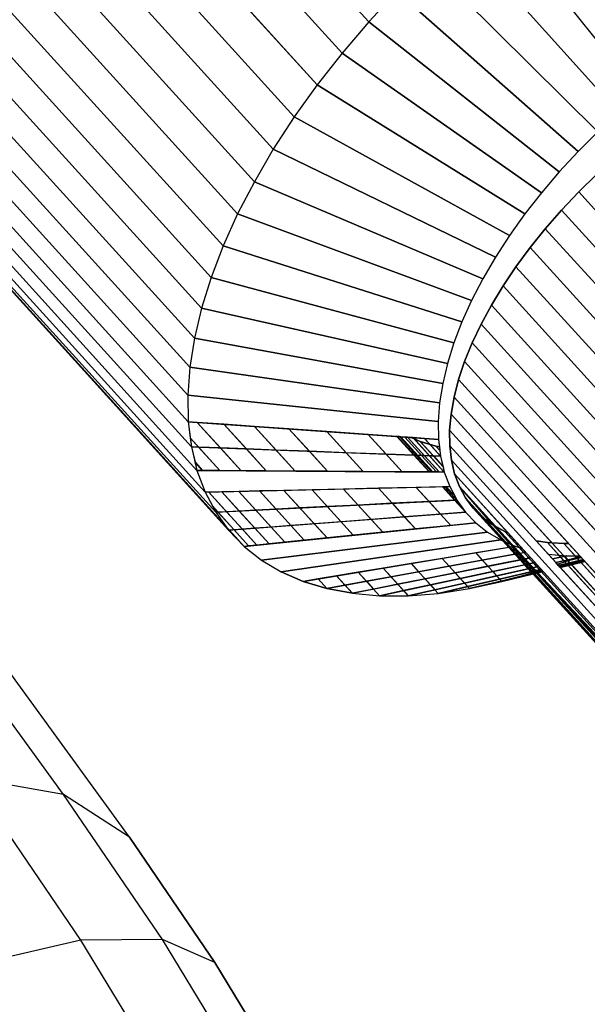
# Model space of a CAD drawing. Units: millimetres. Extents: x 267649 to 674511, y -187379 to 145836.
# Drawn here: x 644791 to 644830, y 111330 to 111397 of the extents above; entities that cross this region are included whole.
import ezdxf

# ---------------------------------------------------------------- set-up
doc = ezdxf.new("R2010")
doc.units = ezdxf.units.MM
doc.layers.add('65 plomberie', color=7, linetype='Continuous', true_color=0x0d3ef2)

msp = doc.modelspace()

# ---------------------------------------------------------------- linework, layer by layer
at = {"layer": '65 plomberie', "linetype": 'ByBlock'}
for p, q in [((644759.349, 111438.762), (644807.145, 111386.043)), ((644759.349, 111438.762), (644807.145, 111386.043)), ((644758.212, 111436.56), (644806.005, 111383.84)), ((644758.212, 111436.56), (644806.005, 111383.84)), ((644757.23, 111434.378), (644805.021, 111381.657)), ((644757.23, 111434.378), (644805.021, 111381.657)), ((644756.411, 111432.23), (644804.199, 111379.508)), ((644756.411, 111432.23), (644804.199, 111379.508)), ((644755.757, 111430.126), (644803.543, 111377.403)), ((644755.757, 111430.126), (644803.543, 111377.403)), ((644755.273, 111428.077), (644803.057, 111375.354)), ((644755.273, 111428.077), (644803.057, 111375.354)), ((644754.962, 111426.096), (644802.743, 111373.373)), ((644754.962, 111426.096), (644802.743, 111373.373)), ((644754.824, 111424.193), (644802.603, 111371.47)), ((644754.824, 111424.193), (644802.603, 111371.47)), ((644754.861, 111422.379), (644802.637, 111369.656)), ((644754.861, 111422.379), (644802.637, 111369.656)), ((644755.073, 111420.663), (644802.847, 111367.941)), ((644755.073, 111420.663), (644802.847, 111367.941)), ((644755.458, 111419.054), (644803.229, 111366.333)), ((644755.458, 111419.054), (644803.229, 111366.333)), ((644756.014, 111417.562), (644803.783, 111364.843)), ((644756.014, 111417.562), (644803.783, 111364.843)), ((644756.739, 111416.194), (644804.506, 111363.477)), ((644757.627, 111414.959), (644805.392, 111362.243)), ((644757.627, 111414.959), (644805.392, 111362.243)), ((644758.675, 111413.862), (644805.185, 111362.532)), ((644758.675, 111413.862), (644806.438, 111361.149)), ((644759.303, 111413.364), (644804.506, 111363.477)), ((644791.68, 111406.736), (644808.436, 111388.256)), ((644791.68, 111406.736), (644808.436, 111388.256)), ((644806.29, 111406.494), (644814.944, 111396.953)), ((644806.29, 111406.494), (644814.944, 111396.953)), ((644796.29, 111405.44), (644809.869, 111390.465)), ((644796.29, 111405.44), (644809.869, 111390.465)), ((644803.198, 111405.779), (644813.132, 111394.826)), ((644803.198, 111405.779), (644813.132, 111394.826)), ((644799.924, 111405.354), (644811.437, 111392.659)), ((644799.949, 111405.354), (644811.437, 111392.659)), ((644823.158, 111404.844), (644833.44, 111391.994)), ((644823.158, 111404.844), (644833.44, 111391.994)), ((644794.126, 111344.215), (644751.598, 111402.722)), ((644831.984, 111390.75), (644820.982, 111402.986)), ((644820.982, 111402.986), (644831.984, 111390.75)), ((644830.578, 111389.451), (644818.88, 111401.045)), ((644818.88, 111401.045), (644830.578, 111389.451)), ((644798.627, 111341.291), (644756.396, 111399.384)), ((644798.627, 111341.291), (644756.396, 111399.384)), ((644816.864, 111399.03), (644814.944, 111396.953)), ((644816.864, 111399.03), (644814.944, 111396.953)), ((644816.864, 111399.03), (644814.944, 111396.953)), ((644829.229, 111388.103), (644816.864, 111399.03)), ((644816.864, 111399.03), (644829.229, 111388.103)), ((644814.944, 111396.953), (644813.132, 111394.826)), ((644814.944, 111396.953), (644813.132, 111394.826)), ((644814.944, 111396.953), (644813.132, 111394.826)), ((644827.944, 111386.713), (644814.944, 111396.953)), ((644814.944, 111396.953), (644827.944, 111386.713)), ((644813.132, 111394.826), (644811.437, 111392.659)), ((644813.132, 111394.826), (644811.437, 111392.659)), ((644813.132, 111394.826), (644811.437, 111392.659)), ((644826.732, 111385.29), (644813.132, 111394.826)), ((644813.132, 111394.826), (644826.732, 111385.29)), ((644811.437, 111392.659), (644809.869, 111390.465)), ((644811.437, 111392.659), (644809.869, 111390.465)), ((644811.437, 111392.659), (644809.869, 111390.465)), ((644825.598, 111383.84), (644811.437, 111392.659)), ((644811.437, 111392.659), (644825.598, 111383.84)), ((644809.869, 111390.465), (644808.436, 111388.256)), ((644809.869, 111390.465), (644808.436, 111388.256)), ((644809.869, 111390.465), (644808.436, 111388.256)), ((644824.548, 111382.372), (644809.869, 111390.465)), ((644809.869, 111390.465), (644824.548, 111382.372)), ((644830.578, 111389.451), (644829.229, 111388.103)), ((644830.578, 111389.451), (644829.229, 111388.103)), ((644830.578, 111389.451), (644829.229, 111388.103)), ((644808.436, 111388.256), (644807.145, 111386.043)), ((644808.436, 111388.256), (644807.145, 111386.043)), ((644808.436, 111388.256), (644807.145, 111386.043)), ((644823.589, 111380.893), (644808.436, 111388.256)), ((644808.436, 111388.256), (644823.589, 111380.893)), ((644829.229, 111388.103), (644827.944, 111386.713)), ((644829.229, 111388.103), (644827.944, 111386.713)), ((644829.229, 111388.103), (644827.944, 111386.713)), ((644827.944, 111386.713), (644826.732, 111385.29)), ((644827.944, 111386.713), (644826.732, 111385.29)), ((644827.944, 111386.713), (644826.732, 111385.29)), ((644829.268, 111385.341), (644830.499, 111386.548)), ((644830.499, 111386.548), (644829.268, 111385.341)), ((644807.145, 111386.043), (644806.005, 111383.84)), ((644807.145, 111386.043), (644806.005, 111383.84)), ((644807.145, 111386.043), (644806.005, 111383.84)), ((644822.726, 111379.413), (644807.145, 111386.043)), ((644807.145, 111386.043), (644822.726, 111379.413)), ((644826.732, 111385.29), (644825.598, 111383.84)), ((644826.732, 111385.29), (644825.598, 111383.84)), ((644826.732, 111385.29), (644825.598, 111383.84)), ((644828.095, 111384.1), (644829.268, 111385.341)), ((644829.268, 111385.341), (644828.095, 111384.1)), ((644842.769, 111370.458), (644829.268, 111385.341)), ((644842.769, 111370.458), (644829.268, 111385.341)), ((644826.987, 111382.831), (644828.095, 111384.1)), ((644828.095, 111384.1), (644826.987, 111382.831)), ((644841.565, 111369.25), (644828.095, 111384.1)), ((644841.565, 111369.25), (644828.095, 111384.1)), ((644806.005, 111383.84), (644805.021, 111381.657)), ((644806.005, 111383.84), (644805.021, 111381.657)), ((644806.005, 111383.84), (644805.021, 111381.657)), ((644821.962, 111377.939), (644806.005, 111383.84)), ((644806.005, 111383.84), (644821.962, 111377.939)), ((644825.598, 111383.84), (644824.548, 111382.372)), ((644825.598, 111383.84), (644824.548, 111382.372)), ((644825.598, 111383.84), (644824.548, 111382.372)), ((644825.949, 111381.542), (644826.987, 111382.831)), ((644826.987, 111382.831), (644825.949, 111381.542)), ((644840.421, 111368.02), (644826.987, 111382.831)), ((644840.421, 111368.02), (644826.987, 111382.831)), ((644824.548, 111382.372), (644823.589, 111380.893)), ((644824.548, 111382.372), (644823.589, 111380.893)), ((644824.548, 111382.372), (644823.589, 111380.893)), ((644805.021, 111381.657), (644804.199, 111379.508)), ((644805.021, 111381.657), (644804.199, 111379.508)), ((644805.021, 111381.657), (644804.199, 111379.508)), ((644821.304, 111376.478), (644805.021, 111381.657)), ((644805.021, 111381.657), (644821.304, 111376.478)), ((644824.987, 111380.239), (644825.949, 111381.542)), ((644825.949, 111381.542), (644824.987, 111380.239)), ((644839.342, 111366.774), (644825.949, 111381.542)), ((644839.342, 111366.774), (644825.949, 111381.542)), ((644823.589, 111380.893), (644822.726, 111379.413)), ((644823.589, 111380.893), (644822.726, 111379.413)), ((644823.589, 111380.893), (644822.726, 111379.413)), ((644824.106, 111378.929), (644824.987, 111380.239)), ((644824.987, 111380.239), (644824.106, 111378.929)), ((644838.336, 111365.52), (644824.987, 111380.239)), ((644838.336, 111365.52), (644824.987, 111380.239)), ((644804.199, 111379.508), (644803.543, 111377.403)), ((644804.199, 111379.508), (644803.543, 111377.403)), ((644804.199, 111379.508), (644803.543, 111377.403)), ((644820.753, 111375.04), (644804.199, 111379.508)), ((644804.199, 111379.508), (644820.753, 111375.04)), ((644822.726, 111379.413), (644821.962, 111377.939)), ((644822.726, 111379.413), (644821.962, 111377.939)), ((644822.726, 111379.413), (644821.962, 111377.939)), ((644823.312, 111377.621), (644824.106, 111378.929)), ((644824.106, 111378.929), (644823.312, 111377.621)), ((644824.106, 111378.929), (644837.406, 111364.263)), ((644837.406, 111364.263), (644824.106, 111378.929)), ((644821.962, 111377.939), (644821.304, 111376.478)), ((644821.962, 111377.939), (644821.304, 111376.478)), ((644821.962, 111377.939), (644821.304, 111376.478)), ((644803.543, 111377.403), (644803.057, 111375.354)), ((644803.543, 111377.403), (644803.057, 111375.354)), ((644803.543, 111377.403), (644803.057, 111375.354)), ((644820.314, 111373.632), (644803.543, 111377.403)), ((644803.543, 111377.403), (644820.314, 111373.632)), ((644822.608, 111376.32), (644823.312, 111377.621)), ((644823.312, 111377.621), (644822.608, 111376.32)), ((644823.312, 111377.621), (644836.559, 111363.012)), ((644836.559, 111363.012), (644823.312, 111377.621)), ((644821.304, 111376.478), (644820.753, 111375.04)), ((644821.304, 111376.478), (644820.753, 111375.04)), ((644821.304, 111376.478), (644820.753, 111375.04)), ((644821.998, 111375.034), (644822.608, 111376.32)), ((644822.608, 111376.32), (644821.998, 111375.034)), ((644835.799, 111361.772), (644822.608, 111376.32)), ((644835.799, 111361.772), (644822.608, 111376.32)), ((644803.057, 111375.354), (644802.743, 111373.373)), ((644803.057, 111375.354), (644802.743, 111373.373)), ((644803.057, 111375.354), (644802.743, 111373.373)), ((644819.988, 111372.261), (644803.057, 111375.354)), ((644803.057, 111375.354), (644819.988, 111372.261)), ((644820.753, 111375.04), (644820.314, 111373.632)), ((644820.753, 111375.04), (644820.314, 111373.632)), ((644820.753, 111375.04), (644820.314, 111373.632)), ((644821.486, 111373.77), (644821.998, 111375.034)), ((644821.998, 111375.034), (644821.486, 111373.77)), ((644835.131, 111360.551), (644821.998, 111375.034)), ((644835.131, 111360.551), (644821.998, 111375.034)), ((644821.075, 111372.535), (644821.486, 111373.77)), ((644821.486, 111373.77), (644821.075, 111372.535)), ((644832.317, 111361.825), (644821.486, 111373.77)), ((644834.557, 111359.355), (644821.486, 111373.77)), ((644802.743, 111373.373), (644802.603, 111371.47)), ((644802.743, 111373.373), (644802.603, 111371.47)), ((644802.743, 111373.373), (644802.603, 111371.47)), ((644819.777, 111370.935), (644802.743, 111373.373)), ((644802.743, 111373.373), (644819.777, 111370.935)), ((644820.314, 111373.632), (644819.988, 111372.261)), ((644820.314, 111373.632), (644819.988, 111372.261)), ((644820.314, 111373.632), (644819.988, 111372.261)), ((644820.766, 111371.336), (644821.075, 111372.535)), ((644821.075, 111372.535), (644820.766, 111371.336)), ((644831.015, 111361.572), (644821.075, 111372.535)), ((644834.08, 111358.191), (644821.075, 111372.535)), ((644819.988, 111372.261), (644819.777, 111370.935)), ((644819.988, 111372.261), (644819.777, 111370.935)), ((644819.988, 111372.261), (644819.777, 111370.935)), ((644802.603, 111371.47), (644802.637, 111369.656)), ((644819.683, 111369.662), (644802.603, 111371.47)), ((644802.603, 111371.47), (644802.637, 111369.656)), ((644802.603, 111371.47), (644802.637, 111369.656)), ((644802.603, 111371.47), (644819.683, 111369.662)), ((644820.562, 111370.179), (644820.766, 111371.336)), ((644820.766, 111371.336), (644820.562, 111370.179)), ((644833.705, 111357.065), (644820.766, 111371.336)), ((644833.705, 111357.065), (644820.766, 111371.336)), ((644819.777, 111370.935), (644819.683, 111369.662)), ((644819.777, 111370.935), (644819.683, 111369.662)), ((644819.777, 111370.935), (644819.683, 111369.662)), ((644820.463, 111369.071), (644820.562, 111370.179)), ((644820.562, 111370.179), (644820.463, 111369.071)), ((644828.563, 111361.354), (644820.562, 111370.179)), ((644833.432, 111355.984), (644820.562, 111370.179)), ((644802.637, 111369.656), (644802.773, 111368.547)), ((644803.251, 111369.613), (644802.637, 111369.656)), ((644802.637, 111369.656), (644802.847, 111367.941)), ((644802.637, 111369.656), (644802.847, 111367.941)), ((644802.637, 111369.656), (644819.706, 111368.448)), ((644803.251, 111369.613), (644804.834, 111367.866)), ((644805.072, 111369.484), (644803.251, 111369.613)), ((644803.251, 111369.613), (644806.24, 111366.314)), ((644805.072, 111369.484), (644806.598, 111367.799)), ((644807.161, 111369.336), (644805.072, 111369.484)), ((644805.072, 111369.484), (644807.954, 111366.303)), ((644807.161, 111369.336), (644808.622, 111367.723)), ((644809.506, 111369.17), (644807.161, 111369.336)), ((644807.161, 111369.336), (644809.921, 111366.29)), ((644809.506, 111369.17), (644810.895, 111367.638)), ((644812.096, 111368.987), (644809.506, 111369.17)), ((644809.506, 111369.17), (644812.129, 111366.276)), ((644819.683, 111369.662), (644819.706, 111368.448)), ((644819.683, 111369.662), (644819.706, 111368.448)), ((644819.683, 111369.662), (644819.706, 111368.448)), ((644820.471, 111368.017), (644820.463, 111369.071)), ((644827.426, 111361.391), (644820.463, 111369.071)), ((644820.463, 111369.071), (644820.471, 111368.017)), ((644833.263, 111354.952), (644820.463, 111369.071)), ((644802.773, 111368.547), (644803.339, 111367.922)), ((644802.773, 111368.547), (644802.847, 111367.941)), ((644802.773, 111368.547), (644804.788, 111366.323)), ((644812.096, 111368.987), (644813.404, 111367.543)), ((644814.914, 111368.787), (644812.096, 111368.987)), ((644812.096, 111368.987), (644814.567, 111366.26)), ((644814.914, 111368.787), (644816.136, 111367.44)), ((644816.866, 111368.649), (644814.914, 111368.787)), ((644814.914, 111368.787), (644817.221, 111366.243)), ((644816.866, 111368.649), (644818.027, 111367.369)), ((644816.904, 111368.646), (644816.866, 111368.649)), ((644816.866, 111368.649), (644819.058, 111366.231)), ((644819.058, 111366.231), (644816.866, 111368.649)), ((644816.904, 111368.646), (644818.063, 111367.367)), ((644817.033, 111368.637), (644816.904, 111368.646)), ((644816.904, 111368.646), (644819.093, 111366.231)), ((644819.093, 111366.231), (644816.904, 111368.646)), ((644817.033, 111368.637), (644818.188, 111367.363)), ((644817.145, 111368.629), (644817.033, 111368.637)), ((644817.033, 111368.637), (644819.215, 111366.23)), ((644819.215, 111366.23), (644817.033, 111368.637)), ((644817.145, 111368.629), (644818.297, 111367.358)), ((644817.402, 111368.611), (644817.145, 111368.629)), ((644817.145, 111368.629), (644819.321, 111366.229)), ((644819.321, 111366.229), (644817.145, 111368.629)), ((644817.402, 111368.611), (644818.547, 111367.349)), ((644817.589, 111368.598), (644817.402, 111368.611)), ((644817.402, 111368.611), (644819.563, 111366.228)), ((644819.563, 111366.228), (644817.402, 111368.611)), ((644817.589, 111368.598), (644818.727, 111367.342)), ((644817.841, 111368.58), (644817.589, 111368.598)), ((644817.589, 111368.598), (644819.738, 111366.227)), ((644819.738, 111366.227), (644817.589, 111368.598)), ((644817.841, 111368.58), (644818.007, 111368.508)), ((644817.973, 111368.571), (644817.841, 111368.58)), ((644817.841, 111368.58), (644818.446, 111368.317)), ((644817.841, 111368.58), (644818.446, 111368.317)), ((644818.446, 111368.317), (644817.841, 111368.58)), ((644817.948, 111368.573), (644820.076, 111366.225)), ((644817.973, 111368.571), (644818.007, 111368.508)), ((644818.742, 111368.516), (644817.973, 111368.571)), ((644817.973, 111368.571), (644820.1, 111366.224)), ((644820.1, 111366.224), (644817.973, 111368.571)), ((644818.007, 111368.508), (644818.046, 111368.491)), ((644818.046, 111368.491), (644818.446, 111368.317)), ((644818.046, 111368.491), (644819.1, 111367.328)), ((644818.742, 111368.516), (644819.103, 111368.119)), ((644819.706, 111368.448), (644818.742, 111368.516)), ((644818.742, 111368.516), (644819.845, 111367.3)), ((644819.845, 111367.3), (644818.742, 111368.516)), ((644819.706, 111368.448), (644819.767, 111367.946)), ((644819.706, 111368.448), (644819.845, 111367.3)), ((644819.706, 111368.448), (644819.845, 111367.3)), ((644802.847, 111367.941), (644803.097, 111366.892)), ((644803.339, 111367.922), (644802.847, 111367.941)), ((644802.847, 111367.941), (644803.229, 111366.333)), ((644802.847, 111367.941), (644803.229, 111366.333)), ((644802.847, 111367.941), (644819.845, 111367.3)), ((644803.339, 111367.922), (644804.788, 111366.323)), ((644804.834, 111367.866), (644803.339, 111367.922)), ((644804.834, 111367.866), (644806.24, 111366.314)), ((644806.598, 111367.799), (644804.834, 111367.866)), ((644806.598, 111367.799), (644807.954, 111366.303)), ((644808.622, 111367.723), (644806.598, 111367.799)), ((644808.622, 111367.723), (644809.921, 111366.29)), ((644810.895, 111367.638), (644808.622, 111367.723)), ((644818.446, 111368.317), (644819.351, 111367.319)), ((644818.446, 111368.317), (644819.103, 111368.119)), ((644818.446, 111368.317), (644820.014, 111366.587)), ((644818.446, 111368.317), (644819.528, 111367.991)), ((644818.446, 111368.317), (644819.528, 111367.991)), ((644819.528, 111367.991), (644818.446, 111368.317)), ((644820.014, 111366.587), (644818.446, 111368.317)), ((644819.103, 111368.119), (644819.845, 111367.3)), ((644819.103, 111368.119), (644819.528, 111367.991)), ((644819.528, 111367.991), (644819.797, 111367.694)), ((644819.528, 111367.991), (644819.767, 111367.946)), ((644819.528, 111367.991), (644819.797, 111367.694)), ((644819.528, 111367.991), (644819.767, 111367.946)), ((644819.528, 111367.991), (644819.767, 111367.946)), ((644819.767, 111367.946), (644819.528, 111367.991)), ((644819.797, 111367.694), (644819.528, 111367.991)), ((644819.767, 111367.946), (644819.797, 111367.694)), ((644820.584, 111367.024), (644820.471, 111368.017)), ((644826.357, 111361.525), (644820.471, 111368.017)), ((644820.471, 111368.017), (644820.584, 111367.024)), ((644833.199, 111353.977), (644820.471, 111368.017)), ((644810.895, 111367.638), (644812.129, 111366.276)), ((644813.404, 111367.543), (644810.895, 111367.638)), ((644813.404, 111367.543), (644814.567, 111366.26)), ((644816.136, 111367.44), (644813.404, 111367.543)), ((644816.136, 111367.44), (644817.221, 111366.243)), ((644818.027, 111367.369), (644816.136, 111367.44)), ((644818.027, 111367.369), (644819.058, 111366.231)), ((644818.063, 111367.367), (644818.027, 111367.369)), ((644818.063, 111367.367), (644819.093, 111366.231)), ((644818.188, 111367.363), (644818.063, 111367.367)), ((644818.188, 111367.363), (644819.215, 111366.23)), ((644818.297, 111367.358), (644818.188, 111367.363)), ((644818.297, 111367.358), (644819.321, 111366.229)), ((644818.547, 111367.349), (644818.297, 111367.358)), ((644818.547, 111367.349), (644819.563, 111366.228)), ((644818.727, 111367.342), (644818.547, 111367.349)), ((644818.727, 111367.342), (644819.738, 111366.227)), ((644819.1, 111367.328), (644818.727, 111367.342)), ((644819.1, 111367.328), (644820.1, 111366.224)), ((644819.351, 111367.319), (644819.1, 111367.328)), ((644819.351, 111367.319), (644820.014, 111366.587)), ((644819.845, 111367.3), (644819.351, 111367.319)), ((644819.797, 111367.694), (644819.845, 111367.3)), ((644819.845, 111367.3), (644820.014, 111366.587)), ((644819.845, 111367.3), (644820.1, 111366.224)), ((644819.845, 111367.3), (644820.1, 111366.224)), ((644803.605, 111366.331), (644803.097, 111366.892)), ((644803.097, 111366.892), (644803.229, 111366.333)), ((644803.097, 111366.892), (644803.605, 111366.331)), ((644820.014, 111366.587), (644820.1, 111366.224)), ((644820.803, 111366.096), (644820.584, 111367.024)), ((644833.241, 111353.062), (644820.584, 111367.024)), ((644820.584, 111367.024), (644820.803, 111366.096)), ((644833.241, 111353.062), (644820.584, 111367.024)), ((644803.229, 111366.333), (644803.783, 111364.843)), ((644803.605, 111366.331), (644803.229, 111366.333)), ((644803.229, 111366.333), (644803.783, 111364.843)), ((644803.229, 111366.333), (644803.783, 111364.843)), ((644803.229, 111366.333), (644820.1, 111366.224)), ((644804.788, 111366.323), (644803.605, 111366.331)), ((644806.24, 111366.314), (644804.788, 111366.323)), ((644807.954, 111366.303), (644806.24, 111366.314)), ((644809.921, 111366.29), (644807.954, 111366.303)), ((644812.129, 111366.276), (644809.921, 111366.29)), ((644814.567, 111366.26), (644812.129, 111366.276)), ((644817.221, 111366.243), (644814.567, 111366.26)), ((644819.058, 111366.231), (644817.221, 111366.243)), ((644819.093, 111366.231), (644819.058, 111366.231)), ((644819.215, 111366.23), (644819.093, 111366.231)), ((644819.321, 111366.229), (644819.215, 111366.23)), ((644819.563, 111366.228), (644819.321, 111366.229)), ((644819.738, 111366.227), (644819.563, 111366.228)), ((644820.1, 111366.224), (644819.738, 111366.227)), ((644820.1, 111366.224), (644820.471, 111365.227)), ((644820.1, 111366.224), (644820.471, 111365.227)), ((644820.1, 111366.224), (644820.471, 111365.227)), ((644821.125, 111365.24), (644820.803, 111366.096)), ((644824.442, 111362.082), (644820.803, 111366.096)), ((644820.803, 111366.096), (644821.125, 111365.24)), ((644833.387, 111352.214), (644820.803, 111366.096)), ((644803.783, 111364.843), (644820.471, 111365.227)), ((644813.231, 111365.06), (644811.081, 111365.011)), ((644815.605, 111365.115), (644813.231, 111365.06)), ((644813.231, 111365.06), (644814.219, 111363.97)), ((644813.231, 111365.06), (644815.905, 111362.11)), ((644818.19, 111365.174), (644815.605, 111365.115)), ((644815.605, 111365.115), (644816.536, 111364.088)), ((644815.605, 111365.115), (644818.124, 111362.336)), ((644819.979, 111365.215), (644818.19, 111365.174)), ((644818.19, 111365.174), (644819.058, 111364.216)), ((644818.19, 111365.174), (644820.54, 111362.581)), ((644820.013, 111365.216), (644819.979, 111365.215)), ((644819.979, 111365.215), (644820.804, 111364.305)), ((644819.979, 111365.215), (644821.546, 111363.487)), ((644821.546, 111363.487), (644819.979, 111365.215)), ((644820.132, 111365.219), (644820.013, 111365.216)), ((644820.013, 111365.216), (644820.838, 111364.307)), ((644820.013, 111365.216), (644821.412, 111363.673)), ((644821.412, 111363.673), (644820.013, 111365.216)), ((644820.234, 111365.221), (644820.132, 111365.219)), ((644820.132, 111365.219), (644820.953, 111364.312)), ((644820.132, 111365.219), (644820.953, 111364.312)), ((644820.953, 111364.312), (644820.132, 111365.219)), ((644820.471, 111365.227), (644820.234, 111365.221)), ((644820.234, 111365.221), (644820.807, 111364.59)), ((644820.234, 111365.221), (644820.807, 111364.59)), ((644820.807, 111364.59), (644820.234, 111365.221)), ((644820.471, 111365.227), (644820.807, 111364.59)), ((644820.471, 111365.227), (644820.953, 111364.312)), ((644820.471, 111365.227), (644820.953, 111364.312)), ((644821.551, 111364.459), (644821.125, 111365.24)), ((644823.414, 111362.609), (644821.125, 111365.24)), ((644821.125, 111365.24), (644821.551, 111364.459)), ((644833.638, 111351.437), (644821.125, 111365.24)), ((644804.046, 111364.849), (644803.783, 111364.843)), ((644803.783, 111364.843), (644804.279, 111363.905)), ((644803.783, 111364.843), (644804.506, 111363.477)), ((644803.783, 111364.843), (644804.506, 111363.477)), ((644804.929, 111364.869), (644804.046, 111364.849)), ((644805.255, 111363.515), (644804.046, 111364.849)), ((644804.046, 111364.849), (644807.318, 111361.238)), ((644806.081, 111364.895), (644804.929, 111364.869)), ((644806.117, 111363.559), (644804.929, 111364.869)), ((644804.929, 111364.869), (644808.143, 111361.322)), ((644807.496, 111364.928), (644806.081, 111364.895)), ((644806.081, 111364.895), (644807.241, 111363.616)), ((644806.081, 111364.895), (644809.221, 111361.431)), ((644809.166, 111364.966), (644807.496, 111364.928)), ((644807.496, 111364.928), (644808.622, 111363.686)), ((644807.496, 111364.928), (644810.543, 111361.566)), ((644811.081, 111365.011), (644809.166, 111364.966)), ((644809.166, 111364.966), (644810.251, 111363.769)), ((644809.166, 111364.966), (644812.104, 111361.724)), ((644811.081, 111365.011), (644812.12, 111363.864)), ((644811.081, 111365.011), (644813.894, 111361.906)), ((644820.807, 111364.59), (644820.953, 111364.312)), ((644822.076, 111363.758), (644821.551, 111364.459)), ((644822.844, 111363.032), (644821.551, 111364.459)), ((644821.551, 111364.459), (644822.076, 111363.758)), ((644833.992, 111350.735), (644821.551, 111364.459)), ((644804.279, 111363.905), (644804.506, 111363.477)), ((644804.66, 111363.485), (644804.279, 111363.905)), ((644804.279, 111363.905), (644806.748, 111361.18)), ((644804.506, 111363.477), (644820.953, 111364.312)), ((644808.622, 111363.686), (644807.241, 111363.616)), ((644810.251, 111363.769), (644808.622, 111363.686)), ((644808.622, 111363.686), (644809.633, 111362.57)), ((644812.12, 111363.864), (644810.251, 111363.769)), ((644810.251, 111363.769), (644811.226, 111362.692)), ((644814.219, 111363.97), (644812.12, 111363.864)), ((644812.12, 111363.864), (644813.054, 111362.833)), ((644816.536, 111364.088), (644814.219, 111363.97)), ((644814.219, 111363.97), (644815.106, 111362.991)), ((644819.058, 111364.216), (644816.536, 111364.088)), ((644816.536, 111364.088), (644817.372, 111363.165)), ((644820.804, 111364.305), (644819.058, 111364.216)), ((644819.058, 111364.216), (644819.838, 111363.355)), ((644820.838, 111364.307), (644820.804, 111364.305)), ((644820.804, 111364.305), (644821.546, 111363.487)), ((644820.953, 111364.312), (644820.838, 111364.307)), ((644820.838, 111364.307), (644821.412, 111363.673)), ((644820.953, 111364.312), (644821.412, 111363.673)), ((644820.953, 111364.312), (644821.546, 111363.487)), ((644820.953, 111364.312), (644821.546, 111363.487)), ((644822.698, 111363.14), (644822.076, 111363.758)), ((644824.111, 111361.512), (644822.076, 111363.758)), ((644822.076, 111363.758), (644822.698, 111363.14)), ((644834.446, 111350.111), (644822.076, 111363.758)), ((644804.66, 111363.485), (644804.506, 111363.477)), ((644804.506, 111363.477), (644805.185, 111362.532)), ((644804.506, 111363.477), (644805.392, 111362.243)), ((644804.506, 111363.477), (644805.392, 111362.243)), ((644805.255, 111363.515), (644804.66, 111363.485)), ((644805.759, 111362.271), (644804.66, 111363.485)), ((644806.117, 111363.559), (644805.255, 111363.515)), ((644806.341, 111362.316), (644805.255, 111363.515)), ((644805.392, 111362.243), (644821.546, 111363.487)), ((644807.241, 111363.616), (644806.117, 111363.559)), ((644807.184, 111362.381), (644806.117, 111363.559)), ((644807.241, 111363.616), (644808.283, 111362.466)), ((644817.372, 111363.165), (644815.106, 111362.991)), ((644819.838, 111363.355), (644817.372, 111363.165)), ((644817.372, 111363.165), (644818.124, 111362.336)), ((644821.546, 111363.487), (644819.838, 111363.355)), ((644819.838, 111363.355), (644820.54, 111362.581)), ((644821.412, 111363.673), (644821.546, 111363.487)), ((644821.546, 111363.487), (644822.245, 111362.754)), ((644821.546, 111363.487), (644822.245, 111362.754)), ((644821.546, 111363.487), (644822.245, 111362.754)), ((644822.844, 111363.032), (644822.698, 111363.14)), ((644824.214, 111361.467), (644822.698, 111363.14)), ((644822.698, 111363.14), (644823.414, 111362.609)), ((644834.999, 111349.57), (644822.698, 111363.14)), ((644823.414, 111362.609), (644822.844, 111363.032)), ((644824.293, 111361.433), (644822.844, 111363.032)), ((644805.185, 111362.532), (644805.392, 111362.243)), ((644805.185, 111362.532), (644805.443, 111362.247)), ((644807.184, 111362.381), (644806.341, 111362.316)), ((644806.438, 111361.149), (644822.245, 111362.754)), ((644808.283, 111362.466), (644807.184, 111362.381)), ((644808.143, 111361.322), (644807.184, 111362.381)), ((644809.633, 111362.57), (644808.283, 111362.466)), ((644808.283, 111362.466), (644809.221, 111361.431)), ((644811.226, 111362.692), (644809.633, 111362.57)), ((644809.633, 111362.57), (644810.543, 111361.566)), ((644813.054, 111362.833), (644811.226, 111362.692)), ((644811.226, 111362.692), (644812.104, 111361.724)), ((644815.106, 111362.991), (644813.054, 111362.833)), ((644813.054, 111362.833), (644813.894, 111361.906)), ((644815.106, 111362.991), (644815.905, 111362.11)), ((644818.124, 111362.336), (644815.905, 111362.11)), ((644820.54, 111362.581), (644818.124, 111362.336)), ((644822.245, 111362.754), (644820.54, 111362.581)), ((644822.245, 111362.754), (644823.047, 111362.119)), ((644822.245, 111362.754), (644823.047, 111362.119)), ((644822.245, 111362.754), (644823.047, 111362.119)), ((644824.602, 111361.299), (644823.414, 111362.609)), ((644824.22, 111362.169), (644823.414, 111362.609)), ((644823.414, 111362.609), (644824.22, 111362.169)), ((644835.648, 111349.114), (644823.414, 111362.609)), ((644805.443, 111362.247), (644805.392, 111362.243)), ((644805.392, 111362.243), (644806.438, 111361.149)), ((644805.392, 111362.243), (644806.438, 111361.149)), ((644805.392, 111362.243), (644806.438, 111361.149)), ((644805.759, 111362.271), (644805.443, 111362.247)), ((644805.443, 111362.247), (644806.438, 111361.149)), ((644806.341, 111362.316), (644805.759, 111362.271)), ((644806.748, 111361.18), (644805.759, 111362.271)), ((644807.318, 111361.238), (644806.341, 111362.316)), ((644823.047, 111362.119), (644807.637, 111360.199)), ((644807.637, 111360.199), (644823.047, 111362.119)), ((644812.104, 111361.724), (644810.543, 111361.566)), ((644813.894, 111361.906), (644812.104, 111361.724)), ((644815.905, 111362.11), (644813.894, 111361.906)), ((644823.047, 111362.119), (644823.947, 111361.583)), ((644823.047, 111362.119), (644823.947, 111361.583)), ((644823.047, 111362.119), (644823.947, 111361.583)), ((644824.442, 111362.082), (644824.22, 111362.169)), ((644825.218, 111361.068), (644824.22, 111362.169)), ((644824.22, 111362.169), (644824.442, 111362.082)), ((644836.372, 111348.764), (644824.22, 111362.169)), ((644825.414, 111361.009), (644824.442, 111362.082)), ((644806.748, 111361.18), (644806.438, 111361.149)), ((644806.438, 111361.149), (644807.637, 111360.199)), ((644806.438, 111361.149), (644807.637, 111360.199)), ((644806.438, 111361.149), (644807.637, 111360.199)), ((644807.318, 111361.238), (644806.748, 111361.18)), ((644808.143, 111361.322), (644807.318, 111361.238)), ((644809.221, 111361.431), (644808.143, 111361.322)), ((644823.947, 111361.583), (644808.984, 111359.4)), ((644808.984, 111359.4), (644823.947, 111361.583)), ((644810.543, 111361.566), (644809.221, 111361.431)), ((644810.47, 111358.755), (644824.941, 111361.152)), ((644824.504, 111361.079), (644822.241, 111360.704)), ((644823.947, 111361.583), (644824.111, 111361.512)), ((644823.947, 111361.583), (644824.941, 111361.152)), ((644823.947, 111361.583), (644824.941, 111361.152)), ((644824.111, 111361.512), (644824.214, 111361.467)), ((644824.504, 111361.079), (644824.111, 111361.512)), ((644824.214, 111361.467), (644824.293, 111361.433)), ((644824.558, 111361.088), (644824.214, 111361.467)), ((644824.293, 111361.433), (644824.602, 111361.299)), ((644824.6, 111361.095), (644824.293, 111361.433)), ((644824.558, 111361.088), (644824.504, 111361.079)), ((644824.918, 111360.623), (644824.504, 111361.079)), ((644824.6, 111361.095), (644824.558, 111361.088)), ((644824.971, 111360.632), (644824.558, 111361.088)), ((644824.71, 111361.113), (644824.6, 111361.095)), ((644825.012, 111360.64), (644824.6, 111361.095)), ((644824.667, 111361.271), (644824.602, 111361.299)), ((644824.8, 111361.128), (644824.667, 111361.271)), ((644824.763, 111361.122), (644824.667, 111361.271)), ((644824.667, 111361.271), (644824.941, 111361.152)), ((644824.763, 111361.122), (644824.71, 111361.113)), ((644824.71, 111361.113), (644825.121, 111360.66)), ((644824.71, 111361.113), (644826.27, 111359.392)), ((644824.8, 111361.128), (644824.763, 111361.122)), ((644825.173, 111360.669), (644824.763, 111361.122)), ((644824.941, 111361.152), (644824.8, 111361.128)), ((644825.221, 111360.678), (644824.8, 111361.128)), ((644824.941, 111361.152), (644825.218, 111361.068)), ((644824.941, 111361.152), (644825.414, 111361.009)), ((644824.941, 111361.152), (644825.414, 111361.009)), ((644825.218, 111361.068), (644825.414, 111361.009)), ((644825.521, 111360.733), (644825.218, 111361.068)), ((644825.644, 111360.756), (644825.414, 111361.009)), ((644827.131, 111361.407), (644826.357, 111361.525)), ((644827.188, 111360.607), (644826.357, 111361.525)), ((644826.357, 111361.525), (644827.131, 111361.407)), ((644827.426, 111361.391), (644827.131, 111361.407)), ((644827.915, 111360.543), (644827.131, 111361.407)), ((644827.131, 111361.407), (644828.248, 111361.345)), ((644834.216, 111353.592), (644827.131, 111361.407)), ((644828.248, 111361.345), (644827.426, 111361.391)), ((644828.219, 111360.516), (644827.426, 111361.391)), ((644828.563, 111361.354), (644828.248, 111361.345)), ((644828.248, 111361.345), (644828.563, 111361.354)), ((644829.017, 111360.497), (644828.248, 111361.345)), ((644840.018, 111348.362), (644828.248, 111361.345)), ((644829.34, 111360.497), (644828.563, 111361.354)), ((644812.087, 111358.268), (644825.644, 111360.756)), ((644813.827, 111357.941), (644825.995, 111360.369)), ((644819.947, 111360.324), (644817.84, 111359.975)), ((644822.241, 111360.704), (644819.947, 111360.324)), ((644819.947, 111360.324), (644820.424, 111359.798)), ((644819.947, 111360.324), (644821.815, 111358.264)), ((644822.241, 111360.704), (644822.687, 111360.213)), ((644822.241, 111360.704), (644824.014, 111358.749)), ((644824.918, 111360.623), (644822.687, 111360.213)), ((644824.971, 111360.632), (644824.918, 111360.623)), ((644825.277, 111360.226), (644824.918, 111360.623)), ((644825.012, 111360.64), (644824.971, 111360.632)), ((644825.33, 111360.236), (644824.971, 111360.632)), ((644825.121, 111360.66), (644825.012, 111360.64)), ((644825.371, 111360.244), (644825.012, 111360.64)), ((644825.173, 111360.669), (644825.121, 111360.66)), ((644825.121, 111360.66), (644825.478, 111360.266)), ((644825.221, 111360.678), (644825.173, 111360.669)), ((644825.529, 111360.276), (644825.173, 111360.669)), ((644825.221, 111360.678), (644825.521, 111360.733)), ((644825.587, 111360.288), (644825.221, 111360.678)), ((644825.644, 111360.756), (644825.521, 111360.733)), ((644825.874, 111360.345), (644825.521, 111360.733)), ((644825.874, 111360.345), (644825.587, 111360.288)), ((644825.995, 111360.369), (644825.644, 111360.756)), ((644825.995, 111360.369), (644825.874, 111360.345)), ((644826.172, 111360.016), (644825.874, 111360.345)), ((644826.292, 111360.041), (644825.995, 111360.369)), ((644827.188, 111360.607), (644827.915, 111360.543)), ((644827.473, 111360.293), (644827.188, 111360.607)), ((644827.188, 111360.607), (644828.428, 111360.497)), ((644827.188, 111360.607), (644828.428, 111360.497)), ((644827.473, 111360.293), (644828.428, 111360.497)), ((644828.033, 111360.413), (644827.473, 111360.293)), ((644827.703, 111360.039), (644829.408, 111360.422)), ((644827.915, 111360.543), (644828.219, 111360.516)), ((644828.033, 111360.413), (644827.915, 111360.543)), ((644828.267, 111360.463), (644828.033, 111360.413)), ((644828.258, 111360.164), (644828.033, 111360.413)), ((644828.267, 111360.463), (644828.219, 111360.516)), ((644828.219, 111360.516), (644828.281, 111360.51)), ((644828.314, 111360.473), (644828.267, 111360.463)), ((644828.491, 111360.216), (644828.267, 111360.463)), ((644828.281, 111360.51), (644828.428, 111360.497)), ((644828.281, 111360.51), (644828.314, 111360.473)), ((644828.281, 111360.51), (644828.572, 111360.189)), ((644828.428, 111360.497), (644828.314, 111360.473)), ((644828.314, 111360.473), (644828.537, 111360.227)), ((644828.428, 111360.497), (644829.017, 111360.497)), ((644828.428, 111360.497), (644829.34, 111360.497)), ((644828.428, 111360.497), (644829.34, 111360.497)), ((644828.572, 111360.189), (644829.331, 111360.497)), ((644828.572, 111360.189), (644829.331, 111360.497)), ((644828.572, 111360.189), (644829.441, 111360.386)), ((644829.173, 111360.325), (644828.572, 111360.189)), ((644828.833, 111360.293), (644829.103, 111360.402)), ((644829.139, 111360.362), (644828.833, 111360.293)), ((644829.017, 111360.497), (644829.34, 111360.497)), ((644829.103, 111360.402), (644829.017, 111360.497)), ((644829.103, 111360.402), (644829.34, 111360.497)), ((644829.139, 111360.362), (644829.103, 111360.402)), ((644829.408, 111360.422), (644829.139, 111360.362)), ((644829.173, 111360.325), (644829.139, 111360.362)), ((644829.441, 111360.386), (644829.173, 111360.325)), ((644829.301, 111360.183), (644829.173, 111360.325)), ((644829.408, 111360.422), (644829.34, 111360.497)), ((644829.441, 111360.386), (644829.408, 111360.422)), ((644829.568, 111360.246), (644829.441, 111360.386)), ((644807.637, 111360.199), (644808.984, 111359.4)), ((644807.637, 111360.199), (644808.984, 111359.4)), ((644807.637, 111360.199), (644808.984, 111359.4)), ((644815.931, 111359.659), (644814.23, 111359.378)), ((644815.681, 111357.777), (644826.292, 111360.041)), ((644817.84, 111359.975), (644815.931, 111359.659)), ((644815.931, 111359.659), (644816.464, 111359.071)), ((644815.931, 111359.659), (644817.637, 111357.777)), ((644817.637, 111357.777), (644826.532, 111359.776)), ((644817.84, 111359.975), (644818.346, 111359.416)), ((644817.84, 111359.975), (644819.685, 111357.939)), ((644820.424, 111359.798), (644818.346, 111359.416)), ((644822.687, 111360.213), (644820.424, 111359.798)), ((644820.424, 111359.798), (644820.839, 111359.34)), ((644823.074, 111359.786), (644820.839, 111359.34)), ((644822.687, 111360.213), (644823.074, 111359.786)), ((644825.277, 111360.226), (644823.074, 111359.786)), ((644823.074, 111359.786), (644823.401, 111359.425)), ((644825.582, 111359.89), (644823.401, 111359.425)), ((644825.33, 111360.236), (644825.277, 111360.226)), ((644825.582, 111359.89), (644825.277, 111360.226)), ((644825.371, 111360.244), (644825.33, 111360.236)), ((644825.634, 111359.901), (644825.33, 111360.236)), ((644825.478, 111360.266), (644825.371, 111360.244)), ((644825.674, 111359.91), (644825.371, 111360.244)), ((644825.529, 111360.276), (644825.478, 111360.266)), ((644825.478, 111360.266), (644825.78, 111359.932)), ((644825.587, 111360.288), (644825.529, 111360.276)), ((644825.831, 111359.943), (644825.529, 111360.276)), ((644825.634, 111359.901), (644825.582, 111359.89)), ((644825.828, 111359.618), (644825.582, 111359.89)), ((644825.869, 111359.951), (644825.587, 111360.288)), ((644825.674, 111359.91), (644825.634, 111359.901)), ((644825.88, 111359.63), (644825.634, 111359.901)), ((644825.78, 111359.932), (644825.674, 111359.91)), ((644825.92, 111359.639), (644825.674, 111359.91)), ((644825.831, 111359.943), (644825.78, 111359.932)), ((644825.78, 111359.932), (644826.025, 111359.662)), ((644825.869, 111359.951), (644825.831, 111359.943)), ((644826.076, 111359.674), (644825.831, 111359.943)), ((644825.897, 111359.957), (644825.869, 111359.951)), ((644826.172, 111360.016), (644825.897, 111359.957)), ((644826.147, 111359.689), (644825.897, 111359.957)), ((644826.025, 111359.662), (644825.92, 111359.639)), ((644826.076, 111359.674), (644826.025, 111359.662)), ((644826.025, 111359.662), (644826.207, 111359.461)), ((644826.147, 111359.689), (644826.076, 111359.674)), ((644826.258, 111359.473), (644826.076, 111359.674)), ((644826.413, 111359.749), (644826.147, 111359.689)), ((644826.333, 111359.491), (644826.147, 111359.689)), ((644826.292, 111360.041), (644826.172, 111360.016)), ((644826.413, 111359.749), (644826.172, 111360.016)), ((644826.532, 111359.776), (644826.292, 111360.041)), ((644826.532, 111359.776), (644826.413, 111359.749)), ((644826.593, 111359.551), (644826.413, 111359.749)), ((644826.711, 111359.579), (644826.532, 111359.776)), ((644827.703, 111360.039), (644827.473, 111360.293)), ((644828.258, 111360.164), (644827.703, 111360.039)), ((644827.808, 111359.924), (644827.703, 111360.039)), ((644827.808, 111359.924), (644828.572, 111360.189)), ((644827.808, 111359.924), (644828.572, 111360.189)), ((644827.808, 111359.924), (644828.316, 111360.1)), ((644827.874, 111359.85), (644827.808, 111359.924)), ((644827.874, 111359.85), (644829.568, 111360.246)), ((644828.426, 111359.979), (644827.874, 111359.85)), ((644827.934, 111359.785), (644827.874, 111359.85)), ((644827.934, 111359.785), (644829.623, 111360.184)), ((644828.484, 111359.915), (644827.934, 111359.785)), ((644827.979, 111359.735), (644827.934, 111359.785)), ((644827.979, 111359.735), (644829.666, 111360.138)), ((644828.528, 111359.866), (644827.979, 111359.735)), ((644828.005, 111359.707), (644827.979, 111359.735)), ((644828.005, 111359.707), (644829.69, 111360.111)), ((644828.553, 111359.838), (644828.005, 111359.707)), ((644833.199, 111353.977), (644828.005, 111359.707)), ((644828.491, 111360.216), (644828.258, 111360.164)), ((644828.316, 111360.1), (644828.258, 111360.164)), ((644828.316, 111360.1), (644828.529, 111360.174)), ((644828.426, 111359.979), (644828.316, 111360.1)), ((644828.657, 111360.033), (644828.426, 111359.979)), ((644828.484, 111359.915), (644828.426, 111359.979)), ((644828.714, 111359.969), (644828.484, 111359.915)), ((644828.528, 111359.866), (644828.484, 111359.915)), ((644828.537, 111360.227), (644828.491, 111360.216)), ((644828.529, 111360.174), (644828.491, 111360.216)), ((644828.758, 111359.921), (644828.528, 111359.866)), ((644828.553, 111359.838), (644828.528, 111359.866)), ((644828.529, 111360.174), (644828.572, 111360.189)), ((644828.657, 111360.033), (644828.529, 111360.174)), ((644828.833, 111360.293), (644828.537, 111360.227)), ((644828.537, 111360.227), (644828.572, 111360.189)), ((644828.783, 111359.894), (644828.553, 111359.838)), ((644833.244, 111354.664), (644828.553, 111359.838)), ((644828.572, 111360.189), (644828.833, 111360.293)), ((644829.301, 111360.183), (644828.657, 111360.033)), ((644828.714, 111359.969), (644828.657, 111360.033)), ((644829.357, 111360.121), (644828.714, 111359.969)), ((644828.758, 111359.921), (644828.714, 111359.969)), ((644829.4, 111360.074), (644828.758, 111359.921)), ((644828.783, 111359.894), (644828.758, 111359.921)), ((644829.424, 111360.047), (644828.783, 111359.894)), ((644833.263, 111354.952), (644828.783, 111359.894)), ((644829.568, 111360.246), (644829.301, 111360.183)), ((644829.357, 111360.121), (644829.301, 111360.183)), ((644829.623, 111360.184), (644829.357, 111360.121)), ((644829.4, 111360.074), (644829.357, 111360.121)), ((644829.666, 111360.138), (644829.4, 111360.074)), ((644829.424, 111360.047), (644829.4, 111360.074)), ((644829.69, 111360.111), (644829.424, 111360.047)), ((644833.382, 111355.681), (644829.424, 111360.047)), ((644829.623, 111360.184), (644829.568, 111360.246)), ((644829.666, 111360.138), (644829.623, 111360.184)), ((644829.69, 111360.111), (644829.666, 111360.138)), ((644833.432, 111355.984), (644829.69, 111360.111)), ((644810.47, 111358.755), (644808.984, 111359.4)), ((644808.984, 111359.4), (644810.47, 111358.755)), ((644808.984, 111359.4), (644810.47, 111358.755)), ((644812.748, 111359.132), (644811.492, 111358.924)), ((644814.23, 111359.378), (644812.748, 111359.132)), ((644812.748, 111359.132), (644813.326, 111358.495)), ((644812.748, 111359.132), (644813.827, 111357.941)), ((644814.23, 111359.378), (644814.787, 111358.763)), ((644814.23, 111359.378), (644815.681, 111357.777)), ((644816.464, 111359.071), (644814.787, 111358.763)), ((644818.346, 111359.416), (644816.464, 111359.071)), ((644816.464, 111359.071), (644816.927, 111358.56)), ((644818.346, 111359.416), (644818.786, 111358.931)), ((644820.839, 111359.34), (644818.786, 111358.931)), ((644819.685, 111357.939), (644826.711, 111359.579)), ((644820.839, 111359.34), (644821.19, 111358.953)), ((644823.401, 111359.425), (644821.19, 111358.953)), ((644823.667, 111359.132), (644821.474, 111358.639)), ((644821.815, 111358.264), (644826.82, 111359.458)), ((644823.401, 111359.425), (644823.667, 111359.132)), ((644825.828, 111359.618), (644823.667, 111359.132)), ((644823.667, 111359.132), (644823.864, 111358.914)), ((644826.012, 111359.416), (644823.864, 111358.914)), ((644824.877, 111358.995), (644823.984, 111358.781)), ((644824.014, 111358.749), (644826.847, 111359.429)), ((644824.014, 111358.749), (644826.27, 111359.392)), ((644824.014, 111358.749), (644826.27, 111359.392)), ((644826.151, 111359.262), (644824.014, 111358.749)), ((644824.014, 111358.749), (644824.877, 111358.995)), ((644824.877, 111358.995), (644826.082, 111359.338)), ((644826.124, 111359.292), (644824.877, 111358.995)), ((644825.88, 111359.63), (644825.828, 111359.618)), ((644826.012, 111359.416), (644825.828, 111359.618)), ((644825.92, 111359.639), (644825.88, 111359.63)), ((644826.063, 111359.428), (644825.88, 111359.63)), ((644826.103, 111359.437), (644825.92, 111359.639)), ((644826.063, 111359.428), (644826.012, 111359.416)), ((644826.082, 111359.338), (644826.012, 111359.416)), ((644826.103, 111359.437), (644826.063, 111359.428)), ((644826.132, 111359.352), (644826.063, 111359.428)), ((644826.082, 111359.338), (644826.132, 111359.352)), ((644826.124, 111359.292), (644826.082, 111359.338)), ((644826.207, 111359.461), (644826.103, 111359.437)), ((644826.17, 111359.363), (644826.103, 111359.437)), ((644826.175, 111359.305), (644826.124, 111359.292)), ((644826.151, 111359.262), (644826.124, 111359.292)), ((644826.132, 111359.352), (644826.17, 111359.363)), ((644826.175, 111359.305), (644826.132, 111359.352)), ((644826.203, 111359.274), (644826.151, 111359.262)), ((644834.446, 111350.111), (644826.151, 111359.262)), ((644826.17, 111359.363), (644826.27, 111359.392)), ((644826.214, 111359.314), (644826.17, 111359.363)), ((644826.214, 111359.314), (644826.175, 111359.305)), ((644826.203, 111359.274), (644826.175, 111359.305)), ((644826.242, 111359.284), (644826.203, 111359.274)), ((644834.189, 111350.464), (644826.203, 111359.274)), ((644826.258, 111359.473), (644826.207, 111359.461)), ((644826.207, 111359.461), (644826.27, 111359.392)), ((644826.368, 111359.351), (644826.214, 111359.314)), ((644826.242, 111359.284), (644826.214, 111359.314)), ((644826.396, 111359.32), (644826.242, 111359.284)), ((644833.992, 111350.735), (644826.242, 111359.284)), ((644826.333, 111359.491), (644826.258, 111359.473)), ((644826.317, 111359.408), (644826.258, 111359.473)), ((644826.27, 111359.392), (644826.735, 111359.552)), ((644826.27, 111359.392), (644826.735, 111359.552)), ((644826.27, 111359.392), (644826.773, 111359.51)), ((644826.317, 111359.408), (644826.27, 111359.392)), ((644826.388, 111359.432), (644826.317, 111359.408)), ((644826.368, 111359.351), (644826.317, 111359.408)), ((644826.593, 111359.551), (644826.333, 111359.491)), ((644826.388, 111359.432), (644826.333, 111359.491)), ((644826.446, 111359.369), (644826.368, 111359.351)), ((644826.396, 111359.32), (644826.368, 111359.351)), ((644826.388, 111359.432), (644826.626, 111359.515)), ((644826.655, 111359.483), (644826.388, 111359.432)), ((644826.446, 111359.369), (644826.388, 111359.432)), ((644826.475, 111359.339), (644826.396, 111359.32)), ((644833.757, 111351.2), (644826.396, 111359.32)), ((644826.703, 111359.43), (644826.446, 111359.369)), ((644826.475, 111359.339), (644826.446, 111359.369)), ((644826.73, 111359.401), (644826.475, 111359.339)), ((644833.516, 111351.815), (644826.475, 111359.339)), ((644828.575, 111357.022), (644826.475, 111359.339)), ((644826.711, 111359.579), (644826.593, 111359.551)), ((644826.626, 111359.515), (644826.593, 111359.551)), ((644826.626, 111359.515), (644826.735, 111359.552)), ((644826.655, 111359.483), (644826.626, 111359.515)), ((644826.773, 111359.51), (644826.655, 111359.483)), ((644826.703, 111359.43), (644826.655, 111359.483)), ((644826.82, 111359.458), (644826.703, 111359.43)), ((644826.73, 111359.401), (644826.703, 111359.43)), ((644826.735, 111359.552), (644826.711, 111359.579)), ((644826.847, 111359.429), (644826.73, 111359.401)), ((644833.466, 111351.969), (644826.73, 111359.401)), ((644826.773, 111359.51), (644826.735, 111359.552)), ((644826.82, 111359.458), (644826.773, 111359.51)), ((644826.847, 111359.429), (644826.82, 111359.458)), ((644833.387, 111352.214), (644826.847, 111359.429)), ((644811.492, 111358.924), (644810.47, 111358.755)), ((644812.087, 111358.268), (644810.47, 111358.755)), ((644810.47, 111358.755), (644812.087, 111358.268)), ((644810.47, 111358.755), (644812.087, 111358.268)), ((644811.492, 111358.924), (644812.087, 111358.268)), ((644811.492, 111358.924), (644812.087, 111358.268)), ((644813.326, 111358.495), (644812.087, 111358.268)), ((644814.787, 111358.763), (644813.326, 111358.495)), ((644813.326, 111358.495), (644813.827, 111357.941)), ((644814.787, 111358.763), (644815.271, 111358.229)), ((644816.927, 111358.56), (644815.271, 111358.229)), ((644818.786, 111358.931), (644816.927, 111358.56)), ((644816.927, 111358.56), (644817.319, 111358.127)), ((644819.159, 111358.52), (644817.319, 111358.127)), ((644818.786, 111358.931), (644819.159, 111358.52)), ((644821.19, 111358.953), (644819.159, 111358.52)), ((644819.159, 111358.52), (644819.461, 111358.187)), ((644821.474, 111358.639), (644819.461, 111358.187)), ((644821.686, 111358.406), (644819.685, 111357.939)), ((644821.19, 111358.953), (644821.474, 111358.639)), ((644821.474, 111358.639), (644821.686, 111358.406)), ((644823.864, 111358.914), (644821.686, 111358.406)), ((644821.686, 111358.406), (644821.815, 111358.264)), ((644823.984, 111358.781), (644821.815, 111358.264)), ((644821.815, 111358.264), (644824.014, 111358.749)), ((644821.815, 111358.264), (644824.014, 111358.749)), ((644821.815, 111358.264), (644824.014, 111358.749)), ((644823.864, 111358.914), (644823.984, 111358.781)), ((644823.984, 111358.781), (644824.014, 111358.749)), ((644813.827, 111357.941), (644812.087, 111358.268)), ((644812.087, 111358.268), (644813.827, 111357.941)), ((644812.087, 111358.268), (644813.827, 111357.941)), ((644815.271, 111358.229), (644813.827, 111357.941)), ((644813.827, 111357.941), (644815.681, 111357.777)), ((644813.827, 111357.941), (644815.681, 111357.777)), ((644813.827, 111357.941), (644815.681, 111357.777)), ((644815.271, 111358.229), (644815.681, 111357.777)), ((644817.319, 111358.127), (644815.681, 111357.777)), ((644815.681, 111357.777), (644817.637, 111357.777)), ((644815.681, 111357.777), (644817.637, 111357.777)), ((644815.681, 111357.777), (644817.637, 111357.777)), ((644817.319, 111358.127), (644817.637, 111357.777)), ((644819.461, 111358.187), (644817.637, 111357.777)), ((644817.637, 111357.777), (644819.685, 111357.939)), ((644817.637, 111357.777), (644819.685, 111357.939)), ((644817.637, 111357.777), (644819.685, 111357.939)), ((644819.461, 111358.187), (644819.685, 111357.939)), ((644819.685, 111357.939), (644821.815, 111358.264)), ((644819.685, 111357.939), (644821.815, 111358.264)), ((644819.685, 111357.939), (644821.815, 111358.264)), ((644833.638, 111351.437), (644828.575, 111357.022)), ((644833.587, 111351.596), (644828.575, 111357.022)), ((644795.312, 111334.27), (644787.784, 111345.328)), ((644794.126, 111344.215), (644787.784, 111345.328)), ((644798.627, 111341.291), (644794.126, 111344.215)), ((644800.87, 111334.312), (644794.126, 111344.215)), ((644798.627, 111341.291), (644804.457, 111332.73)), ((644804.457, 111332.73), (644798.627, 111341.291)), ((644795.312, 111334.27), (644788.162, 111332.606)), ((644800.87, 111334.312), (644795.312, 111334.27)), ((644803.84, 111320.244), (644795.312, 111334.27)), ((644804.457, 111332.73), (644800.87, 111334.312)), ((644808.336, 111322.032), (644800.87, 111334.312)), ((644804.457, 111332.73), (644810.688, 111322.483)), ((644810.688, 111322.483), (644804.457, 111332.73))]:
    msp.add_line(p, q, dxfattribs=at)

doc.saveas('drawing.dxf')
